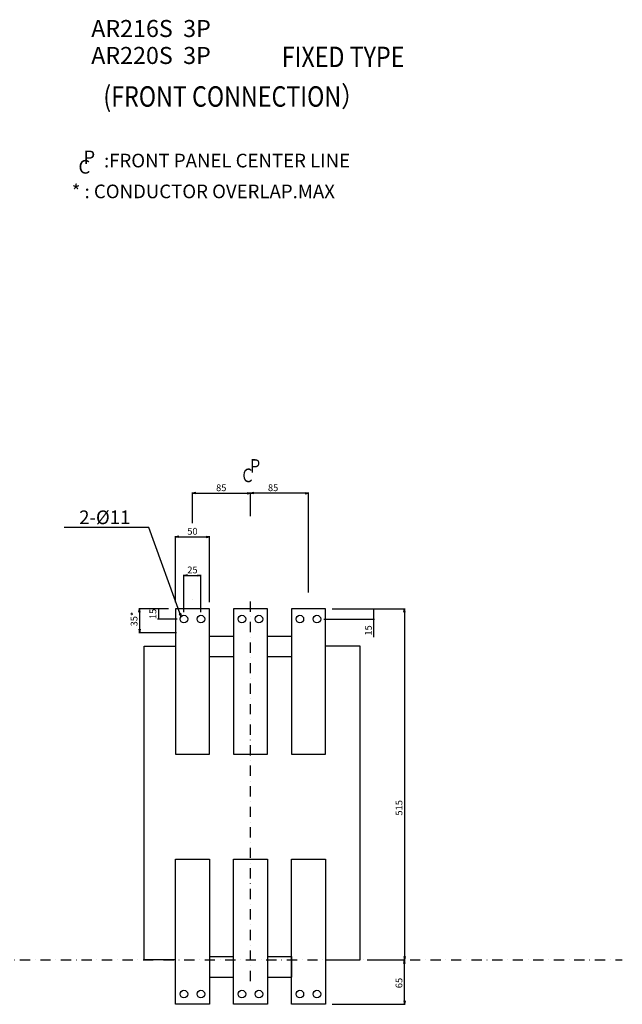
# Model space of a CAD drawing. Extents: x -1500 to 2545, y -354 to 1401.
# Drawn here: x 1662 to 2545, y -65 to 1379 of the extents above; entities that cross this region are included whole.
import ezdxf

# ---------------------------------------------------------------- set-up
doc = ezdxf.new("R2010")
doc.units = 0
doc.header["$LTSCALE"] = 30
doc.header["$MEASUREMENT"] = 0
doc.linetypes.add('CONTINOUS', pattern=[0])
doc.linetypes.add('DASHDOT', pattern=[1, 0.5, -0.25, 0, -0.25])
doc.layers.get('0').update_dxf_attribs({"color": 6, "linetype": 'DASHDOT'})
doc.layers.get('Defpoints').update_dxf_attribs({"color": 2, "linetype": 'DASHDOT'})
for name, color, linetype in [('10', 4, 'CONTINOUS'), ('16', 6, 'DASHDOT'), ('19', 7, 'CONTINOUS'), ('27', 2, 'Continuous'), ('30', 9, 'Continuous')]:
    doc.layers.add(name, color=color, linetype=linetype)
doc.styles.add('SLDTEXTSTYLE1', font='txt', dxfattribs={"width": 0.75})
doc.styles.get("Standard").update_dxf_attribs({"font": 'simplex.shx', "bigfont": 'bigfont.shx'})
doc.dimstyles.get("Standard").update_dxf_attribs({"dimtxt": 10, "dimasz": 5, "dimexe": 1, "dimexo": 10, "dimgap": 3, "dimtad": 3, "dimdec": 1, "dimzin": 12, "dimdsep": 46, "dimtxsty": 'Standard', "dimblk": 'OPEN', "dimcen": 0.09, "dimadec": 0, "dimazin": 3, "dimtfac": 1, "dimtdec": 1, "dimtix": 1, "dimtmove": 1, "dimatfit": 3, "dimldrblk": 'OPEN', "dimfxl": 1, "dimtolj": 1, "dimtzin": 0, "dimarcsym": 0})

# ---------------------------------------------------------------- blocks, each defined once
blk = doc.blocks.new('_Open')
at = {"layer": '30', "color": 0, "linetype": 'Continuous', "lineweight": -2}
for p, q in [((-1, 0.17), (0, 0)), ((-1, -0.17), (0, 0)), ((0, 0), (-1, 0))]:
    blk.add_line(p, q, dxfattribs=at)
blk = doc.blocks.new('*D85')
at = {"layer": '30', "color": 0, "lineweight": -2}
for p, q in [((1880, 515), (1836.4, 515)), ((1837.4, 510), (1837.4, 485)), ((1891.6, 480), (1836.4, 480))]:
    blk.add_line(p, q, dxfattribs=at)
at = {"layer": 'Defpoints', "color": 0}
for p in [(1890, 515), (1837.4, 480), (1901.6, 480)]:
    blk.add_point(p, dxfattribs=at)
at = {"layer": '30', "color": 0, "lineweight": -2, "xscale": 5, "yscale": 5, "zscale": 5}
for p, rotation in [((1837.4, 515), 90), ((1837.4, 480), 270)]:
    blk.add_blockref('_Open', p, dxfattribs=dict(at, rotation=rotation))
at = {"layer": '30', "color": 0, "insert": (1829.4, 500), "char_height": 10, "attachment_point": 5, "rotation": 90}
blk.add_mtext('\\A1;35*', dxfattribs=at)
blk = doc.blocks.new('*D86')
at = {"layer": '30', "color": 0, "lineweight": -2}
for p, q in [((2120, 515), (2226.7, 515)), ((2225.7, 510), (2225.7, 5)), ((2171, 0), (2226.7, 0))]:
    blk.add_line(p, q, dxfattribs=at)
at = {"layer": 'Defpoints', "color": 0}
for p in [(2110, 515), (2161, 0), (2225.7, 0)]:
    blk.add_point(p, dxfattribs=at)
at = {"layer": '30', "color": 0, "lineweight": -2, "xscale": 5, "yscale": 5, "zscale": 5}
for p, rotation in [((2225.7, 515), 90), ((2225.7, 0), 270)]:
    blk.add_blockref('_Open', p, dxfattribs=dict(at, rotation=rotation))
at = {"layer": '30', "color": 0, "insert": (2217.7, 223.2), "char_height": 10, "attachment_point": 5, "rotation": 90}
blk.add_mtext('\\A1;515', dxfattribs=at)
blk = doc.blocks.new('*D87')
at = {"layer": '30', "color": 0, "lineweight": -2}
for p, q in [((2171, 0), (2226.7, 0)), ((2225.7, -60), (2225.7, -5)), ((2120, -65), (2226.7, -65))]:
    blk.add_line(p, q, dxfattribs=at)
at = {"layer": 'Defpoints', "color": 0}
for p in [(2161, 0), (2225.7, 0), (2110, -65)]:
    blk.add_point(p, dxfattribs=at)
at = {"layer": '30', "color": 0, "lineweight": -2, "xscale": 5, "yscale": 5, "zscale": 5}
for p, rotation in [((2225.7, 0), 90), ((2225.7, -65), 270)]:
    blk.add_blockref('_Open', p, dxfattribs=dict(at, rotation=rotation))
at = {"layer": '30', "color": 0, "insert": (2217.7, -33.8), "char_height": 10, "attachment_point": 5, "rotation": 90}
blk.add_mtext('\\A1;65', dxfattribs=at)
blk = doc.blocks.new('*D88')
at = {"layer": '30', "color": 0, "lineweight": -2}
for p, q in [((2120, 515), (2181.8, 515)), ((2180.8, 500), (2180.8, 515)), ((2180.8, 500), (2180.8, 515)), ((2107.5, 500), (2181.8, 500)), ((2180.8, 473.2), (2180.8, 500))]:
    blk.add_line(p, q, dxfattribs=at)
at = {"layer": 'Defpoints', "color": 0}
for p in [(2110, 515), (2180.8, 515), (2097.5, 500)]:
    blk.add_point(p, dxfattribs=at)
at = {"layer": '30', "color": 0, "insert": (2172.8, 483.3), "char_height": 10, "attachment_point": 5, "rotation": 90}
blk.add_mtext('\\A1;15', dxfattribs=at)
blk = doc.blocks.new('*D89')
at = {"layer": '30', "color": 0, "lineweight": -2}
for p, q in [((1890, 525), (1890, 621.7)), ((1940, 525), (1940, 621.7)), ((1895, 620.7), (1935, 620.7))]:
    blk.add_line(p, q, dxfattribs=at)
at = {"layer": 'Defpoints', "color": 0}
for p in [(1940, 620.7), (1890, 515), (1940, 515)]:
    blk.add_point(p, dxfattribs=at)
at = {"layer": '30', "color": 0, "lineweight": -2, "xscale": 5, "yscale": 5, "zscale": 5, "rotation": 180}
blk.add_blockref('_Open', (1890, 620.7), dxfattribs=at)
at = {"layer": '30', "color": 0, "lineweight": -2, "xscale": 5, "yscale": 5, "zscale": 5}
blk.add_blockref('_Open', (1940, 620.7), dxfattribs=at)
at = {"layer": '30', "color": 0, "insert": (1915, 628.7), "char_height": 10, "attachment_point": 5}
blk.add_mtext('\\A1;50', dxfattribs=at)
blk = doc.blocks.new('*D90')
at = {"layer": '30', "color": 0, "lineweight": -2}
for p, q in [((2000, 650.9), (2000, 685.6)), ((2080, 684.6), (2005, 684.6)), ((2085, 539), (2085, 685.6))]:
    blk.add_line(p, q, dxfattribs=at)
at = {"layer": 'Defpoints', "color": 0}
for p in [(2000, 684.6), (2000, 640.9), (2085, 529)]:
    blk.add_point(p, dxfattribs=at)
at = {"layer": '30', "color": 0, "lineweight": -2, "xscale": 5, "yscale": 5, "zscale": 5, "rotation": 180}
blk.add_blockref('_Open', (2000, 684.6), dxfattribs=at)
at = {"layer": '30', "color": 0, "lineweight": -2, "xscale": 5, "yscale": 5, "zscale": 5}
blk.add_blockref('_Open', (2085, 684.6), dxfattribs=at)
at = {"layer": '30', "color": 0, "insert": (2033.2, 692.6), "char_height": 10, "attachment_point": 5}
blk.add_mtext('\\A1;85', dxfattribs=at)
blk = doc.blocks.new('*D91')
at = {"layer": '30', "color": 0, "lineweight": -2}
for p, q in [((1902.5, 510), (1902.5, 565)), ((1907.5, 564), (1922.5, 564)), ((1927.5, 510), (1927.5, 565))]:
    blk.add_line(p, q, dxfattribs=at)
at = {"layer": 'Defpoints', "color": 0}
for p in [(1927.5, 564), (1902.5, 500), (1927.5, 500)]:
    blk.add_point(p, dxfattribs=at)
at = {"layer": '30', "color": 0, "lineweight": -2, "xscale": 5, "yscale": 5, "zscale": 5, "rotation": 180}
blk.add_blockref('_Open', (1902.5, 564), dxfattribs=at)
at = {"layer": '30', "color": 0, "lineweight": -2, "xscale": 5, "yscale": 5, "zscale": 5}
blk.add_blockref('_Open', (1927.5, 564), dxfattribs=at)
at = {"layer": '30', "color": 0, "insert": (1915, 572), "char_height": 10, "attachment_point": 5}
blk.add_mtext('\\A1;25', dxfattribs=at)
blk = doc.blocks.new('*D92')
at = {"layer": '30', "color": 0, "lineweight": -2}
for p, q in [((1880, 515), (1864, 515)), ((1865, 515), (1865, 500)), ((1892.5, 500), (1864, 500))]:
    blk.add_line(p, q, dxfattribs=at)
at = {"layer": 'Defpoints', "color": 0}
for p in [(1890, 515), (1865, 500), (1902.5, 500)]:
    blk.add_point(p, dxfattribs=at)
at = {"layer": '30', "color": 0, "insert": (1857, 507.5), "char_height": 10, "attachment_point": 5, "rotation": 90}
blk.add_mtext('\\A1;15', dxfattribs=at)
blk = doc.blocks.new('*D93')
at = {"layer": '30', "color": 0, "lineweight": -2}
for p, q in [((1915, 640.7), (1915, 685.6)), ((1920, 684.6), (1995, 684.6)), ((2000, 650.9), (2000, 685.6))]:
    blk.add_line(p, q, dxfattribs=at)
at = {"layer": 'Defpoints', "color": 0}
for p in [(2000, 684.6), (2000, 640.9), (1915, 630.7)]:
    blk.add_point(p, dxfattribs=at)
at = {"layer": '30', "color": 0, "lineweight": -2, "xscale": 5, "yscale": 5, "zscale": 5, "rotation": 180}
blk.add_blockref('_Open', (1915, 684.6), dxfattribs=at)
at = {"layer": '30', "color": 0, "lineweight": -2, "xscale": 5, "yscale": 5, "zscale": 5}
blk.add_blockref('_Open', (2000, 684.6), dxfattribs=at)
at = {"layer": '30', "color": 0, "insert": (1957.2, 692.6), "char_height": 10, "attachment_point": 5}
blk.add_mtext('\\A1;85', dxfattribs=at)

msp = doc.modelspace()

# ---------------------------------------------------------------- linework, layer by layer
at = {"color": 7, "linetype": 'Continuous'}
for p, q in [((1915, 529), (1915, 529)), ((1940, 5), (1940, -25)), ((2060, 5), (2060, -25))]:
    msp.add_line(p, q, dxfattribs=at)
at = {"layer": '10'}
for p, q in [((1940, 475), (1975, 475)), ((2025, 475), (2060, 475)), ((1844, 460), (1890, 460)), ((2161, 460), (2110, 460)), ((1940, 445), (1975, 445)), ((2025, 445), (2060, 445)), ((1940, 5), (1975, 5)), ((2025, 5), (2060, 5)), ((1940, -25), (1975, -25)), ((2025, -25), (2060, -25))]:
    msp.add_line(p, q, dxfattribs=at)
for points in [[(1890, 0), (1844, 0), (1844, 460)], [(2110, 0), (2161, 0), (2161, 460)]]:
    msp.add_lwpolyline(points, dxfattribs=at)
at = {"layer": '16'}
msp.add_line((2000, -31.01), (2000, 528.68), dxfattribs=at)
msp.add_line((2000, -31.01), (2000, 528.68), dxfattribs=at)
at = {"layer": '27'}
for points in [[(1940, 515), (1890, 515), (1890, 302), (1940, 302)], [(2025, 515), (1975, 515), (1975, 302), (2025, 302)], [(2110, 515), (2060, 515), (2060, 302), (2110, 302)], [(1940, -65), (1890, -65), (1890, 148), (1940, 148)], [(2025, -65), (1975, -65), (1975, 148), (2025, 148)], [(2110, -65), (2060, -65), (2060, 148), (2110, 148)]]:
    msp.add_lwpolyline(points, close=True, dxfattribs=at)
for centre in [(1902.5, 500), (1927.5, 500), (1987.5, 500), (2012.5, 500), (2072.5, 500), (2097.5, 500), (1902.5, -50), (1927.5, -50), (1987.5, -50), (2012.5, -50), (2072.5, -50), (2097.5, -50)]:
    msp.add_circle(centre, 5.5, dxfattribs=at)
at = {"layer": 'Defpoints'}
msp.add_line((-1498.5, 0), (2545.04, 0), dxfattribs=at)

# ---------------------------------------------------------------- texts
at = {"layer": '19'}
for s, height, p in [('AR216S  3P', 25, (1766.61, 1353.57)), ('AR220S  3P', 25, (1766.61, 1314.03)), (':FRONT PANEL CENTER LINE', 20, (1785.38, 1162.41)), ('* : CONDUCTOR OVERLAP.MAX', 20, (1738.01, 1117.18))]:
    msp.add_text(s, height=height, dxfattribs=at).set_placement(p)
for s, height, width, p in [('FIXED TYPE', 30, 0.833333, (2045.89, 1309.48)), ('(FRONT CONNECTION）', 30, 0.833333, (1784.33, 1251.38)), ('Ｐ', 20, 0.75, (1996.77, 714.48)), ('Ｃ', 20, 0.75, (1985.36, 700.72))]:
    msp.add_text(s, height=height, dxfattribs=dict(at, width=width)).set_placement(p)
for s, p in [('P', (1755.13, 1167.13)), ('C', (1747.81, 1153.26))]:
    msp.add_text(s, height=20, rotation=0, dxfattribs=at).set_placement(p)
at = {"layer": '30', "insert": (1748.92, 659.22), "char_height": 20, "attachment_point": 1, "style": 'SLDTEXTSTYLE1'}
msp.add_mtext('2-%%C11', dxfattribs=at)

# ---------------------------------------------------------------- dimensions: what is measured, and where the dimension line sits
at = {"layer": '30'}
for base, p1, p2, picture, middle in [((2000, 684.58), (1915, 630.66), (2000, 640.94), '*D93', (1957.22, 684.58)), ((2000, 684.58), (2085, 529), (2000, 640.94), '*D90', (2033.22, 684.58)), ((1940, 620.66), (1890, 515), (1940, 515), '*D89', (1915, 620.66)), ((1927.5, 564.05), (1902.5, 500), (1927.5, 500), '*D91', (1915, 564.05))]:
    dim = msp.add_linear_dim(base=base, p1=p1, p2=p2, dimstyle='Standard', dxfattribs=at)
    dim.commit()
    dim.dimension.update_dxf_attribs({"geometry": picture, "text_midpoint": middle, "dimtype": 160})
dim = msp.add_linear_dim(base=(1837.4, 480), p1=(1890, 515), p2=(1901.58, 480), angle=90, text='<>*', dimstyle='Standard', dxfattribs=at)
dim.commit()
dim.dimension.update_dxf_attribs({"geometry": '*D85', "text_midpoint": (1837.4, 500), "dimtype": 160})
dim = msp.add_linear_dim(base=(1865, 500), p1=(1890, 515), p2=(1902.5, 500), angle=90, dimstyle='Standard', dxfattribs=at)
dim.commit()
dim.dimension.update_dxf_attribs({"geometry": '*D92', "text_midpoint": (1857, 507.5)})
for base, p1, p2, angle, picture, middle in [((2180.82, 515), (2097.5, 500), (2110, 515), 90, '*D88', (2180.82, 483.34)), ((2225.72, 0), (2110, 515), (2161, 0), 270, '*D86', (2225.72, 223.17)), ((2225.72, 0), (2110, -65), (2161, 0), 90, '*D87', (2225.72, -33.81))]:
    dim = msp.add_linear_dim(base=base, p1=p1, p2=p2, angle=angle, dimstyle='Standard', dxfattribs=at)
    dim.commit()
    dim.dimension.update_dxf_attribs({"geometry": picture, "text_midpoint": middle, "dimtype": 160})

# ---------------------------------------------------------------- leaders
msp.add_leader([(1898.25, 503.49), (1850.87, 634.41), (1726.82, 634.41)], dimstyle='Standard', dxfattribs=at)

doc.saveas('drawing.dxf')
